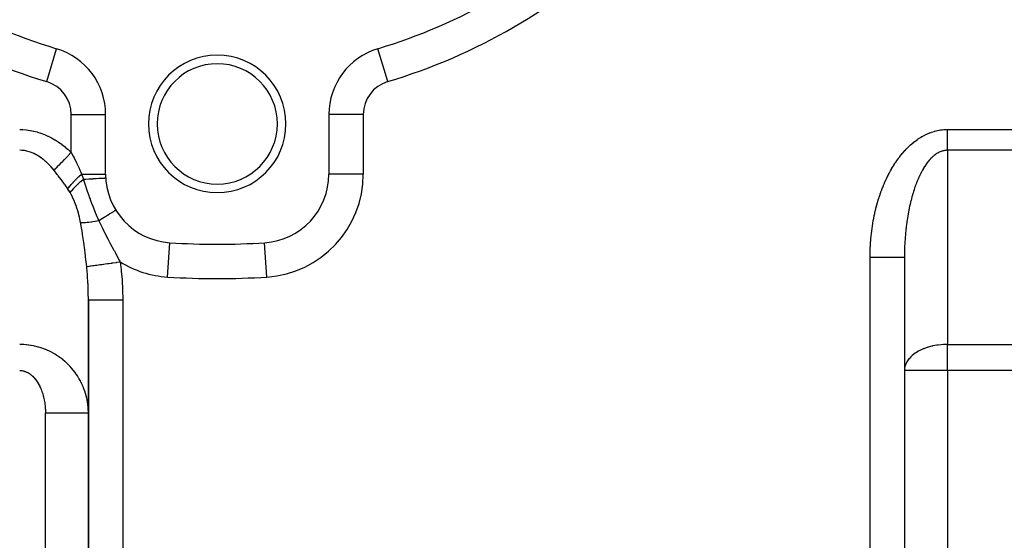
# Model space of a CAD drawing. Extents: x 24 to 1506, y -841 to 283.
# Drawn here: x 870 to 985, y -362 to -302 of the extents above; entities that cross this region are included whole.
import ezdxf

# ---------------------------------------------------------------- set-up
doc = ezdxf.new("R2010")
doc.units = 0
doc.linetypes.add('DASHED', pattern=[11.05, 8.7, -2.35])
doc.layers.get('0').update_dxf_attribs({"linetype": 'CONTINUOUS'})
doc.layers.add('NEVIDI', color=4, linetype='DASHED')

msp = doc.modelspace()

# ---------------------------------------------------------------- linework, layer by layer
at = {"color": 2}
for p, q in [((874.300099, -305.256631), (874.30137, -305.252399)), ((911.6999, -305.256627), (911.69863, -305.252399)), ((879.995581, -312.914233), (880, -312.914233)), ((880, -319.837491), (880, -312.914233)), ((906, -312.914233), (906, -319.837491)), ((906.002433, -319.837491), (906, -319.837491)), ((881.177739, -324.031229), (881.184694, -324.026954)), ((887.47999, -327.82875), (887.480233, -327.825016)), ((898.519639, -327.823035), (898.519481, -327.820607)), ((898.519767, -327.825015), (898.519639, -327.823035)), ((893, -328.004415), (893, -328)), ((973, -329.526483), (973, -391)), ((973, -329.526483), (973, -391)), ((878, -391), (878, -334.484479)), ((878, -334.484482), (878, -391))]:
    msp.add_line(p, q, dxfattribs=at)
for centre, radius, start, end in [((893, -243), 65, 226.718587, 253.281413), ((893, -243), 65, 286.718587, 313.281413), ((872, -312.914233), 8, 0, 73.281413), ((893, -314), 8, 0, 180), ((914, -312.914233), 8, 106.718587, 180), ((893, -314), 7, 0, 180), ((893, -314), 8, 180, 360), ((893, -314), 7, 180, 360), ((888, -319.837491), 8, 180, 266.276875), ((898, -319.837491), 8, 273.723125, 360), ((893, -243), 85, 266.276875, 273.723125), ((893, -243), 85, 270, 270.340926), ((893, -243), 85, 272.67839, 272.861609)]:
    msp.add_arc(centre, radius, start, end, dxfattribs=at)
at = {"layer": 'NEVIDI', "color": 7, "linetype": 'CONTINUOUS'}
for p, q in [((873.150685, -309.083316), (874.300099, -305.256631)), ((912.849315, -309.083316), (911.6999, -305.256627)), ((876, -312.914233), (879.995581, -312.914233)), ((876, -317.309479), (876, -312.914233)), ((910, -312.914233), (906, -312.914233)), ((910, -312.914233), (910, -319.837491)), ((870, -314.652497), (870.331013, -314.659882)), ((870.331013, -314.659882), (870.35852, -314.661188)), ((870.35852, -314.661188), (870.75825, -314.692061)), ((870.75825, -314.692061), (870.785674, -314.694992)), ((870.785674, -314.694992), (871.184468, -314.749397)), ((871.184468, -314.749397), (871.211832, -314.753939)), ((871.211832, -314.753939), (871.608989, -314.831627)), ((871.608989, -314.831627), (871.636469, -314.837821)), ((871.636469, -314.837821), (872.031914, -314.938861)), ((872.031914, -314.938861), (872.059027, -314.946611)), ((872.059027, -314.946611), (872.45187, -315.070877)), ((872.45187, -315.070877), (872.478966, -315.080279)), ((872.478966, -315.080279), (872.869002, -315.227644)), ((872.869002, -315.227644), (872.895748, -315.238582)), ((975.414371, -315.280702), (975.569266, -315.206462)), ((975.569266, -315.206462), (975.592361, -315.195809)), ((975.592361, -315.195809), (975.748111, -315.126754)), ((975.748111, -315.126754), (975.771322, -315.116876)), ((975.771322, -315.116876), (975.927883, -315.053025)), ((975.927883, -315.053025), (975.951168, -315.043939)), ((975.951168, -315.043939), (976.108415, -314.985349)), ((976.108415, -314.985349), (976.131829, -314.977035)), ((976.131829, -314.977035), (976.289753, -314.923725)), ((976.289753, -314.923725), (976.313258, -314.916201)), ((976.313258, -314.916201), (976.471786, -314.868221)), ((976.471786, -314.868221), (976.495372, -314.861493)), ((976.495372, -314.861493), (976.654447, -314.818893)), ((976.654447, -314.818893), (976.678106, -314.81297)), ((976.678106, -314.81297), (976.837687, -314.775801)), ((976.837687, -314.775801), (976.861413, -314.770689)), ((976.861413, -314.770689), (977.02145, -314.739011)), ((977.02145, -314.739011), (977.045236, -314.73472)), ((977.045236, -314.73472), (977.205677, -314.708599)), ((977.205677, -314.708599), (977.229515, -314.705138)), ((977.229515, -314.705138), (977.39031, -314.684644)), ((977.39031, -314.684644), (977.414195, -314.682024)), ((977.414195, -314.682024), (977.575313, -314.66723)), ((977.575313, -314.66723), (977.599236, -314.665462)), ((977.599236, -314.665462), (977.760627, -314.656449)), ((977.760627, -314.656449), (977.784584, -314.655545)), ((977.784584, -314.655545), (977.94624, -314.652399)), ((977.94624, -314.652399), (977.970229, -314.652372)), ((977.970229, -314.652372), (978, -314.652497)), ((978, -314.652497), (1028, -314.652497)), ((978, -314.809445), (978, -314.652497)), ((978, -314.845001), (978, -314.809445)), ((978, -315.030097), (978, -314.845001)), ((978, -315.065527), (978, -315.030097)), ((978, -315.087756), (978, -315.065527)), ((978, -315.249616), (978, -315.087756)), ((872.895748, -315.238582), (873.282286, -315.408798)), ((873.282286, -315.408798), (873.308872, -315.421348)), ((873.308872, -315.421348), (873.691436, -315.614173)), ((873.691436, -315.614173), (873.717766, -315.628295)), ((873.717766, -315.628295), (874.096022, -315.843567)), ((874.096022, -315.843567), (874.121972, -315.859196)), ((874.121972, -315.859196), (874.495285, -316.096585)), ((874.495285, -316.096585), (874.520882, -316.113734)), ((874.520882, -316.113734), (874.888936, -316.373026)), ((874.888936, -316.373026), (874.914136, -316.391663)), ((973.706787, -316.453415), (973.849165, -316.328312)), ((973.849165, -316.328312), (973.87048, -316.31005)), ((973.87048, -316.31005), (974.01438, -316.189875)), ((974.01438, -316.189875), (974.035918, -316.172352)), ((974.035918, -316.172352), (974.181318, -316.05714)), ((974.181318, -316.05714), (974.20301, -316.040409)), ((974.20301, -316.040409), (974.349792, -315.93026)), ((974.349792, -315.93026), (974.371749, -315.914237)), ((974.371749, -315.914237), (974.519901, -315.809165)), ((974.519901, -315.809165), (974.542058, -315.793901)), ((974.542058, -315.793901), (974.691585, -315.693904)), ((974.691585, -315.693904), (974.713853, -315.679456)), ((974.713853, -315.679456), (974.864554, -315.584646)), ((974.864554, -315.584646), (974.887074, -315.570916)), ((974.887074, -315.570916), (975.038968, -315.481226)), ((975.038968, -315.481226), (975.061653, -315.468262)), ((975.061653, -315.468262), (975.214622, -315.383713)), ((975.214622, -315.383713), (975.237454, -315.371518)), ((975.237454, -315.371518), (975.391427, -315.292114)), ((975.391427, -315.292114), (975.414371, -315.280702)), ((978, -315.284781), (978, -315.249616)), ((978, -315.467279), (978, -315.284781)), ((978, -315.502103), (978, -315.467279)), ((978, -315.653527), (978, -315.502103)), ((978, -315.68251), (978, -315.653527)), ((978, -315.716744), (978, -315.68251)), ((978, -315.89466), (978, -315.716744)), ((978, -315.928223), (978, -315.89466)), ((978, -316.102715), (978, -315.928223)), ((978, -316.135803), (978, -316.102715)), ((978, -316.198832), (978, -316.135803)), ((978, -316.306515), (978, -316.198832)), ((978, -316.338856), (978, -316.306515)), ((978, -316.50526), (978, -316.338856)), ((870.23903, -317.080602), (870.000002, -317.072831)), ((870.257377, -317.081841), (870.23903, -317.080602)), ((870.523814, -317.110195), (870.257377, -317.081841)), ((870.542122, -317.112855), (870.523814, -317.110195)), ((870.729272, -317.145325), (870.542122, -317.112855)), ((870.8079, -317.16184), (870.729272, -317.145325)), ((870.826152, -317.165918), (870.8079, -317.16184)), ((871.091001, -317.235497), (870.826152, -317.165918)), ((871.109175, -317.240989), (871.091001, -317.235497)), ((871.372701, -317.331071), (871.109175, -317.240989)), ((871.390776, -317.33797), (871.372701, -317.331071)), ((871.652634, -317.44841), (871.390776, -317.33797)), ((871.670627, -317.456725), (871.652634, -317.44841)), ((871.726345, -317.483071), (871.670627, -317.456725)), ((871.930563, -317.587419), (871.726345, -317.483071)), ((874.914136, -316.391663), (875.27624, -316.672353)), ((875.27624, -316.672353), (875.30113, -316.692549)), ((875.30113, -316.692549), (875.657109, -316.99452)), ((875.657109, -316.99452), (875.681423, -317.016059)), ((875.660982, -317.664783), (875.968736, -317.342251)), ((875.681423, -317.016059), (876, -317.309479)), ((875.968736, -317.342251), (876.000001, -317.309484)), ((876, -317.309479), (876.225465, -317.74536)), ((972.615702, -317.6079), (972.745728, -317.450471)), ((972.745728, -317.450471), (972.765234, -317.42736)), ((972.765234, -317.42736), (972.897217, -317.274352)), ((972.897217, -317.274352), (972.917009, -317.251904)), ((972.917009, -317.251904), (973.050861, -317.1034)), ((973.050861, -317.1034), (973.070928, -317.081625)), ((973.070928, -317.081625), (973.20658, -316.937672)), ((973.20658, -316.937672), (973.226911, -316.916577)), ((973.226911, -316.916577), (973.36436, -316.77717)), ((973.36436, -316.77717), (973.384954, -316.756758)), ((973.384954, -316.756758), (973.524101, -316.622036)), ((973.524101, -316.622036), (973.544944, -316.602329)), ((973.544944, -316.602329), (973.685718, -316.472392)), ((973.685718, -316.472392), (973.706787, -316.453415)), ((976.673865, -317.518859), (976.662161, -317.526917)), ((976.76157, -317.460883), (976.673865, -317.518859)), ((976.773339, -317.453425), (976.76157, -317.460883)), ((976.861594, -317.399902), (976.773339, -317.453425)), ((976.873384, -317.393071), (976.861594, -317.399902)), ((976.921159, -317.366157), (976.873384, -317.393071)), ((976.962002, -317.344119), (976.921159, -317.366157)), ((976.973875, -317.337879), (976.962002, -317.344119)), ((977.062858, -317.293501), (976.973875, -317.337879)), ((977.074787, -317.28787), (977.062858, -317.293501)), ((977.164136, -317.248065), (977.074787, -317.28787)), ((977.176104, -317.243049), (977.164136, -317.248065)), ((977.265764, -317.207836), (977.176104, -317.243049)), ((977.277759, -317.20344), (977.265764, -317.207836)), ((977.367707, -317.172823), (977.277759, -317.20344)), ((977.379748, -317.169038), (977.367707, -317.172823)), ((977.46992, -317.143036), (977.379748, -317.169038)), ((977.481991, -317.139868), (977.46992, -317.143036)), ((977.544203, -317.124708), (977.481991, -317.139868)), ((977.572351, -317.11849), (977.544203, -317.124708)), ((977.584443, -317.115941), (977.572351, -317.11849)), ((977.674998, -317.099186), (977.584443, -317.115941)), ((977.687088, -317.09726), (977.674998, -317.099186)), ((977.777767, -317.085147), (977.687088, -317.09726)), ((977.789783, -317.083851), (977.777767, -317.085147)), ((977.880604, -317.076382), (977.789783, -317.083851)), ((977.892734, -317.075697), (977.880604, -317.076382)), ((977.983446, -317.072898), (977.892734, -317.075697)), ((977.995583, -317.072835), (977.983446, -317.072898)), ((978.000007, -317.072831), (977.995583, -317.072835)), ((978, -316.53674), (978, -316.50526)), ((978, -316.698506), (978, -316.53674)), ((978, -316.711922), (978, -316.698506)), ((978, -316.728863), (978, -316.711922)), ((978, -316.885194), (978, -316.728863)), ((978, -316.914647), (978, -316.885194)), ((978, -317.06525), (978, -316.914647)), ((978, -317.072831), (978, -317.06525)), ((1028, -317.072831), (978, -317.072831)), ((978, -317.072831), (978, -339.658962)), ((871.948364, -317.5971), (871.930563, -317.587419)), ((872.205981, -317.747872), (871.948364, -317.5971)), ((872.223611, -317.758927), (872.205981, -317.747872)), ((872.47852, -317.929539), (872.223611, -317.758927)), ((872.495964, -317.941958), (872.47852, -317.929539)), ((872.695789, -318.091167), (872.495964, -317.941958)), ((872.747967, -318.132256), (872.695789, -318.091167)), ((872.765193, -318.146016), (872.747967, -318.132256)), ((873.013931, -318.35574), (872.765193, -318.146016)), ((873.030927, -318.370834), (873.013931, -318.35574)), ((873.276056, -318.599715), (873.030927, -318.370834)), ((873.292798, -318.616122), (873.276056, -318.599715)), ((873.534112, -318.86396), (873.292798, -318.616122)), ((874.587393, -318.789939), (874.860706, -318.5035)), ((874.860706, -318.5035), (874.911983, -318.44976)), ((874.911983, -318.44976), (874.926994, -318.434028)), ((874.926994, -318.434028), (875.217617, -318.129444)), ((875.217617, -318.129444), (875.271443, -318.073032)), ((875.271443, -318.073032), (875.287188, -318.05653)), ((875.287188, -318.05653), (875.589133, -317.740083)), ((875.589133, -317.740083), (875.644587, -317.681965)), ((875.644587, -317.681965), (875.660982, -317.664783)), ((876.225465, -317.74536), (876.289052, -317.870543)), ((876.289052, -317.870543), (876.309794, -317.911619)), ((876.309794, -317.911619), (876.60333, -318.507395)), ((876.60333, -318.507395), (876.62338, -318.549203)), ((876.62338, -318.549203), (876.726314, -318.766431)), ((971.768337, -318.794748), (971.885679, -318.611996)), ((971.885679, -318.611996), (971.903298, -318.585114)), ((971.903298, -318.585114), (972.022895, -318.406347)), ((972.022895, -318.406347), (972.040862, -318.380041)), ((972.040862, -318.380041), (972.162655, -318.205373)), ((972.162655, -318.205373), (972.180946, -318.179682)), ((972.180946, -318.179682), (972.30486, -318.009236)), ((972.30486, -318.009236), (972.323471, -317.984167)), ((972.323471, -317.984167), (972.449506, -317.817954)), ((972.449506, -317.817954), (972.468422, -317.793532)), ((972.468422, -317.793532), (972.596487, -317.631671)), ((972.596487, -317.631671), (972.615702, -317.6079)), ((975.614915, -318.581076), (975.535518, -318.690738)), ((975.625578, -318.566703), (975.614915, -318.581076)), ((975.705882, -318.461104), (975.625578, -318.566703)), ((975.716576, -318.447388), (975.705882, -318.461104)), ((975.735959, -318.422736), (975.716576, -318.447388)), ((975.797773, -318.34587), (975.735959, -318.422736)), ((975.808664, -318.332601), (975.797773, -318.34587)), ((975.890587, -318.235376), (975.808664, -318.332601)), ((975.90159, -318.222662), (975.890587, -318.235376)), ((975.984322, -318.129631), (975.90159, -318.222662)), ((975.995429, -318.117482), (975.984322, -318.129631)), ((976.078953, -318.028675), (975.995429, -318.117482)), ((976.090156, -318.017103), (976.078953, -318.028675)), ((976.174321, -317.932684), (976.090156, -318.017103)), ((976.185635, -317.921672), (976.174321, -317.932684)), ((976.270493, -317.841579), (976.185635, -317.921672)), ((976.281881, -317.831163), (976.270493, -317.841579)), ((976.315173, -317.80116), (976.281881, -317.831163)), ((976.367425, -317.7554), (976.315173, -317.80116)), ((976.378902, -317.745565), (976.367425, -317.7554)), ((976.465061, -317.674194), (976.378902, -317.745565)), ((976.4766, -317.664963), (976.465061, -317.674194)), ((976.563322, -317.598023), (976.4766, -317.664963)), ((976.574955, -317.589369), (976.563322, -317.598023)), ((976.662161, -317.526917), (976.574955, -317.589369)), ((873.550565, -318.881645), (873.534112, -318.86396)), ((873.622334, -318.959984), (873.550565, -318.881645)), ((873.78754, -319.147876), (873.622334, -318.959984)), ((873.803701, -319.166833), (873.78754, -319.147876)), ((874.000003, -319.405547), (873.803701, -319.166833)), ((873.999999, -319.405547), (874.218519, -319.176524)), ((874.00949, -319.417475), (873.999999, -319.405547)), ((874.413275, -319.930029), (874.00949, -319.417475)), ((874.218519, -319.176524), (874.261694, -319.131276)), ((874.261694, -319.131276), (874.274451, -319.117906)), ((874.274451, -319.117906), (874.525724, -318.854569)), ((874.525724, -318.854569), (874.573213, -318.8048)), ((874.573213, -318.8048), (874.587393, -318.789939)), ((876.726314, -318.766431), (876.905696, -319.156621)), ((876.905696, -319.156621), (876.924906, -319.199385)), ((876.924906, -319.199385), (877.194222, -319.822836)), ((971.13423, -319.909331), (971.239574, -319.70757)), ((971.239574, -319.70757), (971.255433, -319.677825)), ((971.255433, -319.677825), (971.363274, -319.479717)), ((971.363274, -319.479717), (971.379503, -319.450519)), ((971.379503, -319.450519), (971.489808, -319.256125)), ((971.489808, -319.256125), (971.50637, -319.227535)), ((971.50637, -319.227535), (971.619058, -319.036985)), ((971.619058, -319.036985), (971.636003, -319.008917)), ((971.636003, -319.008917), (971.751044, -318.822239)), ((971.751044, -318.822239), (971.768337, -318.794748)), ((974.926884, -319.702818), (974.855759, -319.843462)), ((974.936457, -319.684284), (974.926884, -319.702818)), ((975.008717, -319.547332), (974.936457, -319.684284)), ((975.018445, -319.529285), (975.008717, -319.547332)), ((975.0918, -319.396104), (975.018445, -319.529285)), ((975.101615, -319.378666), (975.0918, -319.396104)), ((975.176064, -319.249257), (975.101615, -319.378666)), ((975.186086, -319.232216), (975.176064, -319.249257)), ((975.192925, -319.220639), (975.186086, -319.232216)), ((975.261615, -319.106621), (975.192925, -319.220639)), ((975.271765, -319.090117), (975.261615, -319.106621)), ((975.348273, -318.968501), (975.271765, -319.090117)), ((975.358567, -318.952507), (975.348273, -318.968501)), ((975.436081, -318.834814), (975.358567, -318.952507)), ((975.446503, -318.819355), (975.436081, -318.834814)), ((975.524968, -318.705665), (975.446503, -318.819355)), ((975.535518, -318.690738), (975.524968, -318.705665)), ((874.440963, -319.965651), (874.413275, -319.930029)), ((874.49133, -320.030646), (874.440963, -319.965651)), ((874.831594, -320.477731), (874.49133, -320.030646)), ((874.858408, -320.513656), (874.831594, -320.477731)), ((875.23348, -321.029783), (874.858408, -320.513656)), ((876.007156, -321.047793), (876.251814, -320.773568)), ((876.251814, -320.773568), (876.263712, -320.760695)), ((876.263712, -320.760695), (876.269623, -320.754315)), ((876.269623, -320.754315), (876.544299, -320.467093)), ((876.544299, -320.467093), (876.557478, -320.453723)), ((876.557478, -320.453723), (876.564022, -320.447099)), ((876.564022, -320.447099), (876.864507, -320.151264)), ((876.809976, -320.973998), (877.094855, -320.711982)), ((876.864507, -320.151264), (876.878938, -320.137438)), ((876.878938, -320.137438), (876.886008, -320.130677)), ((876.886008, -320.130677), (877.200307, -319.837484)), ((877.094855, -320.711982), (877.101706, -320.705849)), ((877.101706, -320.705849), (877.122672, -320.687124)), ((877.122672, -320.687124), (877.41419, -320.433375)), ((877.194222, -319.822836), (877.200303, -319.837491)), ((877.200303, -319.837491), (877.29934, -320.109773)), ((877.200303, -319.837491), (880, -319.837491)), ((877.29934, -320.109773), (877.30634, -320.129268)), ((877.30634, -320.129268), (877.30952, -320.138134)), ((877.30952, -320.138134), (877.409391, -320.419721)), ((877.409391, -320.419721), (877.414183, -320.433373)), ((877.414183, -320.433366), (877.564207, -320.424919)), ((877.414183, -320.433366), (877.471784, -320.641219)), ((877.471784, -320.641219), (877.569261, -320.959523)), ((877.564207, -320.424919), (877.601761, -320.422805)), ((877.569261, -320.959523), (877.646707, -321.19688)), ((877.601761, -320.422805), (877.690952, -320.417784)), ((877.690952, -320.417784), (878.031398, -320.39862)), ((878.031398, -320.39862), (878.066576, -320.39664)), ((878.066576, -320.39664), (878.150371, -320.391923)), ((878.150371, -320.391923), (878.464065, -320.374268)), ((878.464065, -320.374268), (878.496394, -320.372448)), ((878.496394, -320.372448), (878.573131, -320.36813)), ((878.573131, -320.36813), (878.855056, -320.352263)), ((878.855056, -320.352263), (878.88382, -320.350644)), ((878.88382, -320.350644), (878.952165, -320.346797)), ((878.952165, -320.346797), (879.197672, -320.332979)), ((879.197672, -320.332979), (879.222228, -320.331597)), ((879.222228, -320.331597), (879.280993, -320.328289)), ((879.280993, -320.328289), (879.485937, -320.316752)), ((879.485937, -320.316752), (879.506003, -320.315622)), ((879.506003, -320.315622), (879.553925, -320.312925)), ((879.553925, -320.312925), (879.714892, -320.303864)), ((879.714892, -320.303864), (879.730175, -320.303003)), ((879.730175, -320.303003), (879.766319, -320.300969)), ((879.766319, -320.300969), (879.880642, -320.294533)), ((879.880642, -320.294533), (879.890915, -320.293955)), ((879.890915, -320.293955), (879.914555, -320.292624)), ((879.914555, -320.292624), (879.980495, -320.288913)), ((879.980495, -320.288913), (879.985474, -320.288633)), ((879.985474, -320.288633), (879.996063, -320.288037)), ((879.996063, -320.288037), (880.012645, -320.287104)), ((910, -319.837491), (906.002433, -319.837491)), ((970.572798, -321.125965), (970.665069, -320.907416)), ((970.665069, -320.907416), (970.678989, -320.875156)), ((970.678989, -320.875156), (970.773973, -320.659734)), ((970.773973, -320.659734), (970.788294, -320.627941)), ((970.788294, -320.627941), (970.885899, -320.415825)), ((970.885899, -320.415825), (970.900602, -320.384542)), ((970.900602, -320.384542), (971.000839, -320.175738)), ((971.000839, -320.175738), (971.01594, -320.144937)), ((971.01594, -320.144937), (971.11877, -319.939567)), ((971.11877, -319.939567), (971.13423, -319.909331)), ((974.392417, -320.903605), (974.330179, -321.068125)), ((974.400828, -320.881828), (974.392417, -320.903605)), ((974.464435, -320.720486), (974.400828, -320.881828)), ((974.473029, -320.699131), (974.464435, -320.720486)), ((974.53796, -320.541091), (974.473029, -320.699131)), ((974.546722, -320.520199), (974.53796, -320.541091)), ((974.612947, -320.365527), (974.546722, -320.520199)), ((974.621875, -320.345101), (974.612947, -320.365527)), ((974.689356, -320.19387), (974.621875, -320.345101)), ((974.694474, -320.182625), (974.689356, -320.19387)), ((974.698458, -320.17389), (974.694474, -320.182625)), ((974.767183, -320.026129), (974.698458, -320.17389)), ((974.776448, -320.006619), (974.767183, -320.026129)), ((974.84634, -319.862483), (974.776448, -320.006619)), ((974.855759, -319.843462), (974.84634, -319.862483)), ((875.258991, -321.065938), (875.23348, -321.029783)), ((875.288787, -321.10836), (875.258991, -321.065938)), ((875.600401, -321.565832), (875.288787, -321.10836)), ((875.6004, -321.56583), (875.767285, -321.340121)), ((875.606606, -321.575227), (875.6004, -321.56583)), ((875.73881, -321.780015), (875.606606, -321.575227)), ((875.747778, -321.794253), (875.73881, -321.780015)), ((875.872933, -321.998305), (875.747778, -321.794253)), ((875.767285, -321.340121), (875.7761, -321.328817)), ((875.7761, -321.328817), (875.780492, -321.323204)), ((875.780492, -321.323204), (875.991399, -321.066168)), ((875.872934, -321.998298), (876.036022, -321.788763)), ((876.002358, -322.226282), (875.872934, -321.998298)), ((875.991399, -321.066168), (876.001967, -321.053833)), ((876.001967, -321.053833), (876.007156, -321.047793)), ((876.036022, -321.788763), (876.040368, -321.783484)), ((876.040368, -321.783484), (876.053185, -321.76799)), ((876.053185, -321.76799), (876.251165, -321.54052)), ((876.251165, -321.54052), (876.25633, -321.534837)), ((876.25633, -321.534837), (876.271532, -321.518173)), ((876.271532, -321.518173), (876.501911, -321.275652)), ((876.501911, -321.275652), (876.507581, -321.269891)), ((876.507581, -321.269891), (876.524955, -321.252291)), ((876.524955, -321.252291), (876.784368, -320.998277)), ((876.784368, -320.998277), (876.790672, -320.992288)), ((876.790672, -320.992288), (876.809976, -320.973998)), ((877.646707, -321.19688), (877.66402, -321.24874)), ((877.66402, -321.24874), (877.683718, -321.307312)), ((877.683718, -321.307312), (877.777188, -321.580135)), ((877.777188, -321.580135), (877.910813, -321.960106)), ((877.910813, -321.960106), (877.915259, -321.972597)), ((877.915259, -321.972597), (877.932779, -322.021732)), ((877.932779, -322.021732), (878.008455, -322.232563)), ((970.179957, -322.163748), (970.261019, -321.933379)), ((970.261019, -321.933379), (970.27325, -321.899431)), ((970.27325, -321.899431), (970.357214, -321.671762)), ((970.357214, -321.671762), (970.369904, -321.638139)), ((970.369904, -321.638139), (970.456655, -321.413485)), ((970.456655, -321.413485), (970.469758, -321.380313)), ((970.469758, -321.380313), (970.559294, -321.158661)), ((970.559294, -321.158661), (970.572798, -321.125965)), ((973.99347, -322.076064), (973.939845, -322.25837)), ((974.000739, -322.05188), (973.99347, -322.076064)), ((974.0559, -321.872224), (974.000739, -322.05188)), ((974.063366, -321.848419), (974.0559, -321.872224)), ((974.119965, -321.671728), (974.063366, -321.848419)), ((974.127626, -321.648308), (974.119965, -321.671728)), ((974.185685, -321.474507), (974.127626, -321.648308)), ((974.193541, -321.451474), (974.185685, -321.474507)), ((974.248563, -321.293271), (974.193541, -321.451474)), ((974.25303, -321.28066), (974.248563, -321.293271)), ((974.261067, -321.258056), (974.25303, -321.28066)), ((974.321954, -321.090322), (974.261067, -321.258056)), ((974.330179, -321.068125), (974.321954, -321.090322)), ((876.135747, -322.48669), (876.002358, -322.226282)), ((876.152966, -322.522189), (876.135747, -322.48669)), ((876.383755, -323.041903), (876.152966, -322.522189)), ((876.398782, -323.078764), (876.383755, -323.041903)), ((876.603884, -323.625134), (876.398782, -323.078764)), ((878.008455, -322.232563), (878.139978, -322.594132)), ((878.139978, -322.594132), (878.189358, -322.728504)), ((878.189358, -322.728504), (878.207433, -322.777508)), ((878.207433, -322.777508), (878.252162, -322.898351)), ((878.252162, -322.898351), (878.365815, -323.202614)), ((878.365815, -323.202614), (878.478628, -323.499967)), ((969.830009, -323.287518), (969.840077, -323.251636)), ((969.840077, -323.251636), (969.909454, -323.010907)), ((969.909454, -323.010907), (969.919981, -322.975327)), ((969.919981, -322.975327), (969.992307, -322.737091)), ((969.992307, -322.737091), (970.00327, -322.701884)), ((970.00327, -322.701884), (970.078547, -322.46612)), ((970.078547, -322.46612), (970.089937, -322.431319)), ((970.089937, -322.431319), (970.168124, -322.198189)), ((970.168124, -322.198189), (970.179957, -322.163748)), ((973.707397, -323.140551), (973.661564, -323.335707)), ((973.713628, -323.114635), (973.707397, -323.140551)), ((973.761075, -322.921822), (973.713628, -323.114635)), ((973.767521, -322.896225), (973.761075, -322.921822)), ((973.816529, -322.705977), (973.767521, -322.896225)), ((973.823186, -322.680713), (973.816529, -322.705977)), ((973.862361, -322.534682), (973.823186, -322.680713)), ((973.873775, -322.492964), (973.862361, -322.534682)), ((973.880624, -322.468105), (973.873775, -322.492964)), ((973.932779, -322.282917), (973.880624, -322.468105)), ((973.939845, -322.25837), (973.932779, -322.282917)), ((876.617224, -323.663774), (876.603884, -323.625134)), ((876.620344, -323.672874), (876.617224, -323.663774)), ((876.7985, -324.235258), (876.620344, -323.672874)), ((876.810204, -324.275535), (876.7985, -324.235258)), ((876.966747, -324.866235), (876.810204, -324.275535)), ((878.478628, -323.499967), (878.498226, -323.551079)), ((878.498226, -323.551079), (878.500445, -323.556854)), ((878.500445, -323.556854), (878.583846, -323.772293)), ((878.583846, -323.772293), (878.746971, -324.183137)), ((878.746971, -324.183137), (878.793356, -324.296965)), ((878.793356, -324.296965), (878.799621, -324.312229)), ((878.799621, -324.312229), (878.822294, -324.367236)), ((878.822294, -324.367236), (878.990767, -324.762886)), ((880.533033, -324.427538), (880.587698, -324.393935)), ((880.587698, -324.393935), (880.752417, -324.29268)), ((880.752417, -324.29268), (880.771004, -324.281255)), ((880.771004, -324.281255), (880.820302, -324.25095)), ((880.820302, -324.25095), (880.943707, -324.175092)), ((880.943707, -324.175092), (880.957664, -324.166512)), ((880.957664, -324.166512), (880.998164, -324.141616)), ((880.998164, -324.141616), (881.080812, -324.090811)), ((881.080812, -324.090811), (881.090041, -324.085138)), ((881.090041, -324.085138), (881.118004, -324.067949)), ((881.118004, -324.067949), (881.161513, -324.041203)), ((881.161513, -324.041203), (881.165758, -324.038594)), ((881.165758, -324.038594), (881.177739, -324.031229)), ((969.547269, -324.418862), (969.555522, -324.381704)), ((969.555522, -324.381704), (969.612659, -324.132428)), ((969.612659, -324.132428), (969.621372, -324.095568)), ((969.621372, -324.095568), (969.681609, -323.848274)), ((969.681609, -323.848274), (969.690772, -323.81175)), ((969.690772, -323.81175), (969.75407, -323.5666)), ((969.75407, -323.5666), (969.763696, -323.530359)), ((969.763696, -323.530359), (969.830009, -323.287518)), ((973.466737, -324.272601), (973.429188, -324.478429)), ((973.471865, -324.245242), (973.466737, -324.272601)), ((973.511113, -324.041349), (973.471865, -324.245242)), ((973.516472, -324.014227), (973.511113, -324.041349)), ((973.541949, -323.887506), (973.516472, -324.014227)), ((973.557385, -323.812435), (973.541949, -323.887506)), ((973.562963, -323.785609), (973.557385, -323.812435)), ((973.60555, -323.585873), (973.562963, -323.785609)), ((973.611349, -323.559334), (973.60555, -323.585873)), ((973.655557, -323.361897), (973.611349, -323.559334)), ((973.661564, -323.335707), (973.655557, -323.361897)), ((876.976797, -324.908155), (876.966747, -324.866235)), ((877.098023, -325.473924), (876.976797, -324.908155)), ((877.116287, -325.571434), (877.098022, -325.473928)), ((877.098022, -325.473928), (877.204557, -325.479478)), ((877.204557, -325.479478), (877.210133, -325.479633)), ((877.210133, -325.479633), (877.301203, -325.480642)), ((877.301203, -325.480642), (877.318089, -325.480546)), ((877.318089, -325.480546), (877.342248, -325.480272)), ((877.342248, -325.480272), (877.348583, -325.480174)), ((877.348583, -325.480174), (877.497195, -325.475215)), ((877.497195, -325.475215), (877.504253, -325.474865)), ((877.504253, -325.474865), (877.589131, -325.46997)), ((877.589131, -325.46997), (877.609635, -325.468607)), ((877.609635, -325.468607), (877.668548, -325.464334)), ((877.668548, -325.464334), (877.676295, -325.463735)), ((877.676295, -325.463735), (877.855387, -325.447692)), ((877.855387, -325.447692), (877.863778, -325.446846)), ((877.863778, -325.446846), (877.930555, -325.439841)), ((877.930555, -325.439841), (877.954323, -325.437236)), ((877.954323, -325.437236), (878.056768, -325.425372)), ((878.056768, -325.425372), (878.065768, -325.424282)), ((878.065768, -325.424282), (878.271641, -325.397484)), ((878.271641, -325.397484), (878.281206, -325.396157)), ((878.281206, -325.396157), (878.319441, -325.390782)), ((878.319441, -325.390782), (878.34612, -325.386968)), ((878.34612, -325.386968), (878.498929, -325.364168)), ((878.498929, -325.364168), (878.508996, -325.362611)), ((878.508996, -325.362611), (878.737431, -325.325602)), ((878.737431, -325.325602), (878.747925, -325.323828)), ((878.747925, -325.323828), (878.749161, -325.323618)), ((878.749161, -325.323618), (878.778168, -325.318681)), ((878.778168, -325.318681), (878.985828, -325.282006)), ((878.985828, -325.282006), (878.996745, -325.280016)), ((878.990767, -324.762886), (878.994786, -324.772006)), ((878.994786, -324.772006), (879.012464, -324.811929)), ((878.996745, -325.280016), (879.212041, -325.239577)), ((879.012464, -324.811929), (879.188978, -325.192412)), ((879.188978, -325.192412), (879.212044, -325.239572)), ((879.212036, -325.239574), (879.524243, -325.047655)), ((879.212036, -325.239574), (879.232807, -325.285713)), ((879.232807, -325.285713), (879.627517, -326.127624)), ((879.524243, -325.047655), (879.556996, -325.027522)), ((879.556996, -325.027522), (879.607568, -324.996434)), ((879.607568, -324.996434), (879.890866, -324.822288)), ((879.890866, -324.822288), (879.920974, -324.803779)), ((879.920974, -324.803779), (879.975788, -324.770085)), ((879.975788, -324.770085), (880.221513, -324.619034)), ((880.221513, -324.619034), (880.248099, -324.602691)), ((880.248099, -324.602691), (880.304554, -324.567988)), ((880.304554, -324.567988), (880.510267, -324.441533)), ((880.510267, -324.441533), (880.533033, -324.427538)), ((969.321719, -325.584864), (969.328094, -325.546747)), ((969.328094, -325.546747), (969.37266, -325.290588)), ((969.37266, -325.290588), (969.379513, -325.25267)), ((969.379513, -325.25267), (969.427256, -324.998052)), ((969.427256, -324.998052), (969.434574, -324.960389)), ((969.434574, -324.960389), (969.485441, -324.707544)), ((969.485441, -324.707544), (969.493223, -324.670148)), ((969.493223, -324.670148), (969.547269, -324.418862)), ((973.274033, -325.460324), (973.245162, -325.674826)), ((973.278013, -325.431738), (973.274033, -325.460324)), ((973.292396, -325.330236), (973.278013, -325.431738)), ((973.308619, -325.218976), (973.292396, -325.330236)), ((973.312827, -325.190643), (973.308619, -325.218976)), ((973.345202, -324.979384), (973.312827, -325.190643)), ((973.349643, -324.951277), (973.345202, -324.979384)), ((973.383772, -324.741646), (973.349643, -324.951277)), ((973.388408, -324.713999), (973.383772, -324.741646)), ((973.424273, -324.506124), (973.388408, -324.713999)), ((973.429188, -324.478429), (973.424273, -324.506124)), ((877.132934, -325.66226), (877.116287, -325.571434)), ((877.306292, -326.717806), (877.132934, -325.66226)), ((879.627517, -326.127624), (879.798239, -326.474372)), ((879.798239, -326.474372), (879.879485, -326.636339)), ((879.879485, -326.636339), (880.261831, -327.376752)), ((969.159399, -326.738838), (969.191052, -326.477296)), ((969.191052, -326.477296), (969.195986, -326.438619)), ((969.195986, -326.438619), (969.230874, -326.178445)), ((969.230874, -326.178445), (969.236289, -326.139947)), ((969.236289, -326.139947), (969.274449, -325.880839)), ((969.274449, -325.880839), (969.280349, -325.84251)), ((969.280349, -325.84251), (969.321719, -325.584864)), ((973.131321, -326.691097), (973.117793, -326.839236)), ((973.134105, -326.661604), (973.131321, -326.691097)), ((973.155794, -326.442054), (973.134105, -326.661604)), ((973.158815, -326.412776), (973.155794, -326.442054)), ((973.182318, -326.194325), (973.158815, -326.412776)), ((973.185553, -326.16545), (973.182318, -326.194325)), ((973.210873, -325.948082), (973.185553, -326.16545)), ((973.214344, -325.919389), (973.210873, -325.948082)), ((973.241444, -325.703418), (973.214344, -325.919389)), ((973.245162, -325.674826), (973.241444, -325.703418)), ((877.329418, -326.87281), (877.306292, -326.717806)), ((877.490032, -328.026657), (877.329418, -326.87281)), ((880.261831, -327.376752), (880.293777, -327.437252)), ((880.293777, -327.437252), (880.47374, -327.775042)), ((880.47374, -327.775042), (880.550904, -327.91852)), ((887.220779, -331.812165), (887.47999, -327.82875)), ((898.779221, -331.812165), (898.519767, -327.825015)), ((969.050836, -327.949802), (969.069323, -327.684912)), ((969.069323, -327.684912), (969.072307, -327.645699)), ((969.072307, -327.645699), (969.094092, -327.381477)), ((969.094092, -327.381477), (969.097563, -327.342395)), ((969.097563, -327.342395), (969.122639, -327.079008)), ((969.122639, -327.079008), (969.126601, -327.040025)), ((969.126601, -327.040025), (969.154952, -326.777666)), ((969.154952, -326.777666), (969.159399, -326.738838)), ((973.054209, -327.697804), (973.041691, -327.921925)), ((973.056003, -327.667942), (973.054209, -327.697804)), ((973.070355, -327.444752), (973.056003, -327.667942)), ((973.072397, -327.414963), (973.070355, -327.444752)), ((973.088593, -327.192526), (973.072397, -327.414963)), ((973.090881, -327.162851), (973.088593, -327.192526)), ((973.108928, -326.941159), (973.090881, -327.162851)), ((973.111461, -326.911609), (973.108928, -326.941159)), ((973.117793, -326.839236), (973.111461, -326.911609)), ((877.510463, -328.182049), (877.490032, -328.026657)), ((877.532128, -328.348766), (877.510463, -328.182049)), ((877.655261, -329.336936), (877.532128, -328.348766)), ((880.550904, -327.91852), (880.974681, -328.69841)), ((880.974681, -328.69841), (881.020328, -328.782154)), ((881.020328, -328.782154), (881.099942, -328.928369)), ((881.099942, -328.928369), (881.169758, -329.056861)), ((969.002722, -329.171495), (969.008071, -328.904964)), ((969.008071, -328.904964), (969.009105, -328.865494)), ((969.009105, -328.865494), (969.017723, -328.599271)), ((969.017723, -328.599271), (969.019243, -328.559845)), ((969.019243, -328.559845), (969.031136, -328.294064)), ((969.031136, -328.294064), (969.033142, -328.254712)), ((969.033142, -328.254712), (969.048341, -327.989092)), ((969.048341, -327.989092), (969.050836, -327.949802)), ((973.004951, -328.972965), (973.001734, -329.19894)), ((973.005506, -328.942743), (973.004951, -328.972965)), ((973.010587, -328.717068), (973.005506, -328.942743)), ((973.011391, -328.686903), (973.010587, -328.717068)), ((973.018337, -328.461452), (973.011391, -328.686903)), ((973.01939, -328.431338), (973.018337, -328.461452)), ((973.020844, -328.391065), (973.01939, -328.431338)), ((973.028196, -328.206231), (973.020844, -328.391065)), ((973.029485, -328.176453), (973.028196, -328.206231)), ((973.040155, -327.951653), (973.029485, -328.176453)), ((973.041691, -327.921925), (973.040155, -327.951653)), ((877.673761, -329.491851), (877.655261, -329.336936)), ((877.797277, -330.589606), (877.673761, -329.491851)), ((880.844337, -330.166458), (881.2233, -330.113831)), ((881.169758, -329.056861), (881.586727, -329.837278)), ((881.2233, -330.113831), (881.245177, -330.110792)), ((881.245177, -330.110792), (881.287664, -330.104892)), ((881.287664, -330.104892), (881.3079, -330.102082)), ((881.3079, -330.102082), (881.695911, -330.048194)), ((881.586727, -329.837278), (881.657075, -329.972728)), ((881.657075, -329.972728), (881.695915, -330.048197)), ((881.695915, -330.048197), (881.810642, -330.975243)), ((969, -329.526483), (969.000008, -329.517029)), ((969, -391), (969, -329.526483)), ((969.016532, -329.526483), (969, -329.526483)), ((969.000008, -329.517029), (969.000078, -329.477521)), ((969.000078, -329.477521), (969.002171, -329.210971)), ((969.002171, -329.210971), (969.002722, -329.171495)), ((969.225423, -329.526483), (969.016532, -329.526483)), ((969.464326, -329.526483), (969.225423, -329.526483)), ((969.549545, -329.526483), (969.464326, -329.526483)), ((969.726336, -329.526483), (969.549545, -329.526483)), ((969.98971, -329.526483), (969.726336, -329.526483)), ((970.072805, -329.526483), (969.98971, -329.526483)), ((970.215694, -329.526483), (970.072805, -329.526483)), ((970.497243, -329.526483), (970.215694, -329.526483)), ((970.576368, -329.526483), (970.497243, -329.526483)), ((970.685639, -329.526483), (970.576368, -329.526483)), ((970.978284, -329.526483), (970.685639, -329.526483)), ((971.052336, -329.526483), (970.978284, -329.526483)), ((971.128703, -329.526483), (971.052336, -329.526483)), ((971.42382, -329.526483), (971.128703, -329.526483)), ((971.491483, -329.526483), (971.42382, -329.526483)), ((971.538056, -329.526483), (971.491483, -329.526483)), ((971.826147, -329.526483), (971.538056, -329.526483)), ((971.886267, -329.526483), (971.826147, -329.526483)), ((971.907033, -329.526483), (971.886267, -329.526483)), ((972.178226, -329.526483), (971.907033, -329.526483)), ((972.229417, -329.526483), (972.178226, -329.526483)), ((972.473471, -329.526483), (972.229765, -329.526483)), ((972.501118, -329.526483), (972.473471, -329.526483)), ((972.515269, -329.526483), (972.501118, -329.526483)), ((972.706842, -329.526483), (972.515269, -329.526483)), ((972.716765, -329.526483), (972.706842, -329.526483)), ((972.738158, -329.526483), (972.716765, -329.526483)), ((972.873241, -329.526483), (972.738158, -329.526483)), ((972.894553, -329.526483), (972.874045, -329.526483)), ((972.968184, -329.526483), (972.894553, -329.526483)), ((972.9722, -329.526483), (972.968184, -329.526483)), ((972.981404, -329.526483), (972.9722, -329.526483)), ((973, -329.526483), (972.981404, -329.526483)), ((973.000027, -329.48545), (973, -329.526474)), ((973.000082, -329.455203), (973.000027, -329.48545)), ((973.00143, -329.229069), (973.000082, -329.455203)), ((973.001734, -329.19894), (973.00143, -329.229069)), ((877.806062, -330.673886), (877.797276, -330.589605)), ((877.797277, -330.589606), (877.890756, -330.576626)), ((877.811547, -330.727509), (877.806062, -330.673886)), ((877.884051, -331.53117), (877.811547, -330.727509)), ((877.890756, -330.576626), (877.896409, -330.575841)), ((877.896546, -330.575822), (877.902871, -330.574944)), ((877.902871, -330.574944), (878.047907, -330.554804)), ((878.047907, -330.554804), (878.055871, -330.553698)), ((878.055871, -330.553698), (878.073161, -330.551297)), ((878.073161, -330.551297), (878.082058, -330.550062)), ((878.082058, -330.550062), (878.256348, -330.525859)), ((878.256348, -330.525859), (878.266372, -330.524467)), ((878.266372, -330.524467), (878.310118, -330.518392)), ((878.310118, -330.518392), (878.32165, -330.51679)), ((878.32165, -330.51679), (878.513042, -330.490211)), ((878.513042, -330.490211), (878.525063, -330.488541)), ((878.525063, -330.488541), (878.603741, -330.477615)), ((878.603741, -330.477615), (878.617609, -330.475689)), ((878.617609, -330.475689), (878.81426, -330.448378)), ((878.81426, -330.448378), (878.828256, -330.446434)), ((878.828256, -330.446434), (878.94901, -330.429664)), ((878.94901, -330.429664), (878.964984, -330.427446)), ((878.964984, -330.427446), (879.156095, -330.400904)), ((879.156095, -330.400904), (879.17156, -330.398756)), ((879.17156, -330.398756), (879.340037, -330.375358)), ((879.340037, -330.375358), (879.357764, -330.372897)), ((879.357764, -330.372897), (879.533424, -330.348502)), ((879.533424, -330.348502), (879.5505, -330.34613)), ((879.5505, -330.34613), (879.770474, -330.315582)), ((879.770474, -330.315582), (879.78977, -330.312903)), ((879.78977, -330.312903), (879.941157, -330.29188)), ((879.941157, -330.29188), (879.959416, -330.289344)), ((879.959416, -330.289344), (880.233063, -330.251344)), ((880.233063, -330.251344), (880.253617, -330.24849)), ((880.253617, -330.24849), (880.37357, -330.231832)), ((880.37357, -330.231832), (880.392755, -330.229168)), ((880.392755, -330.229168), (880.72009, -330.183712)), ((880.72009, -330.183712), (880.741534, -330.180734)), ((880.741534, -330.180734), (880.82448, -330.169216)), ((880.82448, -330.169216), (880.844337, -330.166458)), ((881.810642, -330.975243), (881.82612, -331.120624)), ((881.82612, -331.120624), (881.913353, -332.105542)), ((877.893917, -331.658833), (877.884051, -331.53117)), ((877.9491, -332.524507), (877.893917, -331.658833)), ((881.913353, -332.105542), (881.923741, -332.252224)), ((881.923741, -332.252224), (881.976507, -333.244116)), ((877.955586, -332.653403), (877.9491, -332.524507)), ((877.966635, -332.897117), (877.955586, -332.653403)), ((877.987802, -333.5245), (877.966635, -332.897117)), ((877.990876, -333.654219), (877.987802, -333.5245)), ((881.976507, -333.244116), (881.98175, -333.391114)), ((881.98175, -333.391114), (881.999852, -334.38608)), ((878, -334.484482), (877.990876, -333.654219)), ((878, -334.484482), (878.024522, -334.484482)), ((878.024522, -334.484482), (878.027119, -334.484482)), ((878.027119, -334.484482), (878.031833, -334.484482)), ((878.031833, -334.484482), (878.118999, -334.484481)), ((878.118999, -334.484481), (878.124609, -334.484481)), ((878.124609, -334.484481), (878.126732, -334.484481)), ((878.126732, -334.484481), (878.282807, -334.484481)), ((878.283267, -334.484481), (878.291427, -334.484481)), ((878.291427, -334.484481), (878.498943, -334.48448)), ((878.498943, -334.48448), (878.513065, -334.48448)), ((878.513065, -334.48448), (878.524481, -334.48448)), ((878.524481, -334.48448), (878.770288, -334.48448)), ((878.770288, -334.48448), (878.805613, -334.48448)), ((878.805613, -334.48448), (878.819617, -334.48448)), ((878.819617, -334.48448), (879.093023, -334.48448)), ((879.093023, -334.48448), (879.15542, -334.48448)), ((879.15542, -334.48448), (879.171573, -334.48448)), ((879.171573, -334.48448), (879.461904, -334.48448)), ((879.461904, -334.48448), (879.55578, -334.48448)), ((879.55578, -334.48448), (879.574084, -334.48448)), ((879.574084, -334.48448), (879.871295, -334.48448)), ((879.871295, -334.48448), (880.000006, -334.48448)), ((880.000006, -334.48448), (880.019933, -334.48448)), ((880.019933, -334.48448), (880.314358, -334.484479)), ((880.314358, -334.484479), (880.479974, -334.484479)), ((880.479974, -334.484479), (880.501173, -334.484479)), ((880.501173, -334.484479), (880.78439, -334.484479)), ((880.78439, -334.484479), (880.98692, -334.484479)), ((880.98692, -334.484479), (881.009414, -334.484479)), ((881.009414, -334.484479), (881.273637, -334.484479)), ((881.273637, -334.484479), (881.512117, -334.484479)), ((881.512117, -334.484479), (881.535134, -334.484479)), ((881.535134, -334.484479), (881.774538, -334.484479)), ((881.774538, -334.484479), (882, -334.484479)), ((881.999852, -334.38608), (882, -334.484479)), ((882, -334.484479), (882, -391)), ((870.153611, -339.660317), (870, -339.658962)), ((870.191389, -339.661107), (870.153611, -339.660317)), ((870.445333, -339.671103), (870.191389, -339.661107)), ((870.482857, -339.673271), (870.445333, -339.671103)), ((870.729424, -339.691955), (870.482857, -339.673271)), ((870.736452, -339.6926), (870.729424, -339.691955)), ((870.773848, -339.696141), (870.736452, -339.6926)), ((871.026554, -339.72474), (870.773848, -339.696141)), ((871.063782, -339.729644), (871.026554, -339.72474)), ((871.315233, -339.767444), (871.063782, -339.729644)), ((871.352286, -339.773707), (871.315233, -339.767444)), ((871.602134, -339.82063), (871.352286, -339.773707)), ((871.639106, -339.828273), (871.602134, -339.82063)), ((871.726322, -339.847023), (871.639106, -339.828273)), ((871.887085, -339.884258), (871.726322, -339.847023)), ((871.923559, -339.893192), (871.887085, -339.884258)), ((872.169401, -339.958166), (871.923559, -339.893192)), ((872.205519, -339.968417), (872.169401, -339.958166)), ((872.448788, -340.042261), (872.205519, -339.968417)), ((872.484515, -340.053819), (872.448788, -340.042261)), ((872.695751, -340.125962), (872.484515, -340.053819)), ((872.724969, -340.13646), (872.695751, -340.125962)), ((872.760257, -340.14931), (872.724969, -340.13646)), ((872.997572, -340.240647), (872.760257, -340.14931)), ((873.032359, -340.254768), (872.997572, -340.240647)), ((873.266128, -340.354653), (873.032359, -340.254768)), ((873.300396, -340.370039), (873.266128, -340.354653)), ((873.530273, -340.47833), (873.300396, -340.370039)), ((974.694446, -340.414444), (974.620863, -340.454465)), ((974.779159, -340.370286), (974.694446, -340.414444)), ((975.192913, -340.180747), (974.779159, -340.370286)), ((975.26393, -340.152127), (975.192913, -340.180747)), ((975.736029, -339.986871), (975.26393, -340.152127)), ((975.760507, -339.979401), (975.736029, -339.986871)), ((976.199854, -339.861843), (975.760507, -339.979401)), ((976.264024, -339.847164), (976.199854, -339.861843)), ((976.315154, -339.835901), (976.264024, -339.847164)), ((976.77046, -339.751863), (976.315154, -339.835901)), ((976.921078, -339.730237), (976.77046, -339.751863)), ((977.276212, -339.690828), (976.921078, -339.730237)), ((977.544163, -339.671561), (977.276212, -339.690828)), ((977.777941, -339.661947), (977.544163, -339.671561)), ((978, -339.658962), (977.777941, -339.661947)), ((978, -339.658962), (1028, -339.658962)), ((978, -342.684378), (978, -339.658962)), ((873.564129, -340.495041), (873.530273, -340.47833)), ((873.622376, -340.524258), (873.564129, -340.495041)), ((873.789828, -340.611613), (873.622376, -340.524258)), ((873.822872, -340.62945), (873.789828, -340.611613)), ((874.044374, -340.75429), (873.822872, -340.62945)), ((874.07675, -340.773324), (874.044374, -340.75429)), ((874.293466, -340.906101), (874.07675, -340.773324)), ((874.325115, -340.926294), (874.293466, -340.906101)), ((874.491336, -341.035838), (874.325115, -340.926294)), ((874.536781, -341.066834), (874.491336, -341.035838)), ((874.567665, -341.088161), (874.536781, -341.066834)), ((874.774116, -341.236353), (874.567665, -341.088161)), ((874.804203, -341.258792), (874.774116, -341.236353)), ((875.005036, -341.414352), (874.804203, -341.258792)), ((875.034462, -341.438017), (875.005036, -341.414352)), ((875.229402, -341.600731), (875.034462, -341.438017)), ((973.527213, -341.332159), (973.292421, -341.664907)), ((973.541924, -341.314489), (973.527213, -341.332159)), ((973.752531, -341.088173), (973.541924, -341.314489)), ((973.862334, -340.985859), (973.752531, -341.088173)), ((973.892329, -340.959409), (973.862334, -340.985859)), ((974.248556, -340.684245), (973.892329, -340.959409)), ((974.316415, -340.638588), (974.248556, -340.684245)), ((974.620863, -340.454465), (974.316415, -340.638588)), ((870, -342.684378), (870.043586, -342.684641)), ((870.043586, -342.684641), (870.057762, -342.684968)), ((870.057762, -342.684968), (870.153139, -342.690226)), ((870.153139, -342.690226), (870.167268, -342.691455)), ((870.167268, -342.691455), (870.262327, -342.702724)), ((870.262327, -342.702724), (870.276414, -342.704837)), ((870.276414, -342.704837), (870.371106, -342.721994)), ((870.371106, -342.721994), (870.38511, -342.724967)), ((870.38511, -342.724967), (870.479312, -342.747887)), ((875.257778, -341.625307), (875.229402, -341.600731)), ((875.288953, -341.652578), (875.257778, -341.625307)), ((875.446764, -341.795114), (875.288953, -341.652578)), ((875.47423, -341.820713), (875.446764, -341.795114)), ((875.656822, -341.997223), (875.47423, -341.820713)), ((875.683437, -342.023908), (875.656822, -341.997223)), ((875.859401, -342.206888), (875.683437, -342.023908)), ((875.885069, -342.234574), (875.859401, -342.206888)), ((876.002353, -342.364506), (875.885069, -342.234574)), ((876.05418, -342.423791), (876.002353, -342.364506)), ((876.078821, -342.452395), (876.05418, -342.423791)), ((876.24098, -342.647739), (876.078821, -342.452395)), ((876.26446, -342.677098), (876.24098, -342.647739)), ((876.419427, -342.878291), (876.26446, -342.677098)), ((973.01725, -342.433287), (973, -342.684378)), ((978, -342.684378), (973, -342.684378)), ((973.020822, -342.408559), (973.01725, -342.433287)), ((973.062273, -342.208377), (973.020822, -342.408559)), ((973.117795, -342.031541), (973.062273, -342.208377)), ((973.243238, -341.752233), (973.117795, -342.031541)), ((973.292421, -341.664907), (973.243331, -341.75206)), ((1028, -342.684378), (978, -342.684378)), ((978, -342.684378), (978, -391)), ((870.479312, -342.747887), (870.493254, -342.751712)), ((870.493254, -342.751712), (870.586924, -342.780306)), ((870.586924, -342.780306), (870.600748, -342.784955)), ((870.600748, -342.784955), (870.693715, -342.819106)), ((870.693715, -342.819106), (870.707473, -342.82459)), ((870.707473, -342.82459), (870.799732, -342.86426)), ((870.799732, -342.86426), (870.813315, -342.870531)), ((870.813315, -342.870531), (870.904619, -342.915593)), ((870.904619, -342.915593), (870.91813, -342.922698)), ((870.91813, -342.922698), (871.008422, -342.973132)), ((871.008422, -342.973132), (871.021782, -342.981038)), ((871.021782, -342.981038), (871.110933, -343.036815)), ((871.110933, -343.036815), (871.124091, -343.045501)), ((871.124091, -343.045501), (871.211936, -343.106596)), ((871.211936, -343.106596), (871.224887, -343.116071)), ((871.224887, -343.116071), (871.311272, -343.182466)), ((871.311272, -343.182466), (871.323983, -343.192714)), ((871.323983, -343.192714), (871.4088, -343.26435)), ((871.4088, -343.26435), (871.421284, -343.275382)), ((871.421284, -343.275382), (871.504487, -343.352226)), ((871.504487, -343.352226), (871.516676, -343.363979)), ((871.516676, -343.363979), (871.598087, -343.445848)), ((871.598087, -343.445848), (871.610051, -343.458384)), ((871.610051, -343.458384), (871.689667, -343.545241)), ((871.689667, -343.545241), (871.701296, -343.558439)), ((871.701296, -343.558439), (871.778924, -343.65001)), ((871.778924, -343.65001), (871.790315, -343.663968)), ((871.790315, -343.663968), (871.865836, -343.760019)), ((871.865836, -343.760019), (871.876902, -343.774621)), ((871.876902, -343.774621), (871.95029, -343.875065)), ((871.95029, -343.875065), (871.961016, -343.890292)), ((876.441768, -342.908416), (876.419427, -342.878291)), ((876.589283, -343.115118), (876.441768, -342.908416)), ((876.610552, -343.146101), (876.589283, -343.115118)), ((876.62033, -343.160451), (876.610552, -343.146101)), ((876.750395, -343.358008), (876.62033, -343.160451)), ((876.770494, -343.389708), (876.750395, -343.358008)), ((876.902502, -343.60657), (876.770494, -343.389708)), ((876.921424, -343.638972), (876.902502, -343.60657)), ((877.045388, -343.860443), (876.921424, -343.638972)), ((877.063212, -343.893698), (877.045388, -343.860443)), ((871.961016, -343.890292), (872.032125, -343.995007)), ((872.032125, -343.995007), (872.042524, -344.010893)), ((872.042524, -344.010893), (872.111321, -344.119909)), ((872.111321, -344.119909), (872.121315, -344.13634)), ((872.121315, -344.13634), (872.187643, -344.249458)), ((872.187643, -344.249458), (872.197279, -344.266509)), ((872.197279, -344.266509), (872.261028, -344.383553)), ((872.261028, -344.383553), (872.270322, -344.40126)), ((872.270322, -344.40126), (872.331481, -344.522194)), ((872.331481, -344.522194), (872.340344, -344.540386)), ((872.340344, -344.540386), (872.39881, -344.66495)), ((872.39881, -344.66495), (872.407261, -344.683644)), ((872.407261, -344.683644), (872.462973, -344.811598)), ((872.462973, -344.811598), (872.471003, -344.830751)), ((872.471003, -344.830751), (872.523868, -344.961793)), ((872.523868, -344.961793), (872.531489, -344.98144)), ((872.531489, -344.98144), (872.581424, -345.115457)), ((877.132922, -344.027536), (877.063212, -343.893698)), ((877.178929, -344.119402), (877.132922, -344.027536)), ((877.195535, -344.153302), (877.178929, -344.119402)), ((877.302929, -344.383076), (877.195535, -344.153302)), ((877.318276, -344.417539), (877.302929, -344.383076)), ((877.417232, -344.651145), (877.318276, -344.417539)), ((877.431222, -344.685927), (877.417232, -344.651145)), ((877.521637, -344.923142), (877.431222, -344.685927)), ((877.532154, -344.95229), (877.521637, -344.923142)), ((877.534339, -344.95839), (877.532154, -344.95229)), ((877.616023, -345.198742), (877.534339, -344.95839)), ((872.581424, -345.115457), (872.588623, -345.135588)), ((872.588623, -345.135588), (872.635582, -345.272593)), ((872.635582, -345.272593), (872.642305, -345.293077)), ((872.642305, -345.293077), (872.686181, -345.432865)), ((872.686181, -345.432865), (872.692444, -345.453758)), ((872.692444, -345.453758), (872.733155, -345.596156)), ((872.733155, -345.596156), (872.738955, -345.617463)), ((872.738955, -345.617463), (872.776428, -345.762272)), ((872.776428, -345.762272), (872.781771, -345.784037)), ((872.781771, -345.784037), (872.81598, -345.931197)), ((872.81598, -345.931197), (872.820804, -345.953164)), ((872.820804, -345.953164), (872.851693, -346.102421)), ((872.851693, -346.102421), (872.856026, -346.124707)), ((872.856026, -346.124707), (872.883557, -346.275827)), ((877.627437, -345.234454), (877.616023, -345.198742)), ((877.700288, -345.477644), (877.627437, -345.234454)), ((877.710386, -345.513742), (877.700288, -345.477644)), ((877.774289, -345.759383), (877.710386, -345.513742)), ((877.783069, -345.795854), (877.774289, -345.759383)), ((877.811532, -345.9197), (877.783069, -345.795854)), ((877.837913, -346.043477), (877.811532, -345.9197)), ((877.845401, -346.080474), (877.837913, -346.043477)), ((877.891152, -346.329913), (877.845401, -346.080474)), ((872.883557, -346.275827), (872.887391, -346.298373)), ((872.887391, -346.298373), (872.911548, -346.451156)), ((872.911548, -346.451156), (872.914877, -346.473904)), ((872.914877, -346.473904), (872.935637, -346.627977)), ((872.935637, -346.627977), (872.938468, -346.650939)), ((872.938468, -346.650939), (872.955849, -346.806095)), ((872.955849, -346.806095), (872.958182, -346.829221)), ((872.958182, -346.829221), (872.972205, -346.985188)), ((872.972205, -346.985188), (872.974041, -347.008402)), ((872.974041, -347.008402), (872.984746, -347.164931)), ((872.984746, -347.164931), (872.986087, -347.188112)), ((872.986087, -347.188112), (872.993521, -347.344803)), ((877.897276, -346.367121), (877.891152, -346.329913)), ((877.93388, -346.618069), (877.897276, -346.367121)), ((877.938613, -346.655261), (877.93388, -346.618069)), ((877.966047, -346.907621), (877.938613, -346.655261)), ((877.966694, -346.914635), (877.966047, -346.907621)), ((877.969421, -346.945004), (877.966694, -346.914635)), ((877.987602, -347.198079), (877.969421, -346.945004)), ((877.989604, -347.2355), (877.987602, -347.198079)), ((877.998526, -347.489122), (877.989604, -347.2355)), ((872.993521, -347.344803), (872.994386, -347.368092)), ((872.994386, -347.368092), (872.998615, -347.524638)), ((872.998615, -347.524638), (872.99901, -347.54789)), ((872.99901, -347.54789), (873, -347.642373)), ((873, -391), (873, -347.642373)), ((873.230345, -347.642373), (873, -347.642373)), ((873.281766, -347.642373), (873.230345, -347.642373)), ((873.581283, -347.642373), (873.281766, -347.642373)), ((873.894391, -347.642373), (873.581283, -347.642373)), ((873.907916, -347.642373), (873.894391, -347.642373)), ((874.238451, -347.642373), (873.907916, -347.642373)), ((874.51947, -347.642374), (874.238451, -347.642373)), ((874.542783, -347.642374), (874.51947, -347.642374)), ((874.873494, -347.642374), (874.542783, -347.642374)), ((875.107002, -347.642374), (874.873494, -347.642374)), ((875.163276, -347.642374), (875.107002, -347.642374)), ((875.475049, -347.642375), (875.163276, -347.642374)), ((875.661006, -347.642375), (875.475049, -347.642375)), ((875.74513, -347.642375), (875.661006, -347.642375)), ((876.032382, -347.642376), (875.74513, -347.642375)), ((876.172658, -347.642376), (876.032382, -347.642376)), ((876.277927, -347.642376), (876.172658, -347.642376)), ((876.535537, -347.642377), (876.277927, -347.642376)), ((876.633775, -347.642377), (876.535537, -347.642377)), ((876.752336, -347.642377), (876.633775, -347.642377)), ((876.975495, -347.642378), (876.752336, -347.642377)), ((877.037128, -347.642378), (876.975495, -347.642378)), ((877.159531, -347.642377), (877.037128, -347.642378)), ((877.344422, -347.642377), (877.159531, -347.642377)), ((877.376346, -347.642376), (877.344422, -347.642377)), ((877.492388, -347.642376), (877.376346, -347.642376)), ((877.635735, -347.642374), (877.492388, -347.642376)), ((877.645882, -347.642374), (877.635735, -347.642374)), ((877.745092, -347.642373), (877.645882, -347.642374)), ((877.841572, -347.642372), (877.745092, -347.642373)), ((877.844185, -347.642372), (877.841572, -347.642372)), ((877.912908, -347.642371), (877.844185, -347.642372)), ((877.960217, -347.64237), (877.912908, -347.642371)), ((877.966078, -347.64237), (877.960217, -347.64237)), ((877.992925, -347.64237), (877.966078, -347.64237)), ((878, -347.64237), (877.992925, -347.64237)), ((877.999159, -347.526592), (877.998526, -347.489122)), ((878, -347.642373), (877.999159, -347.526592))]:
    msp.add_line(p, q, dxfattribs=at)
for centre, radius, start, end in [((893, -243), 69, 226.718587, 253.281413), ((893, -243), 69, 286.718587, 313.281413), ((872, -312.914233), 4, 0, 73.281413), ((914, -312.914233), 4, 106.718587, 180), ((898, -319.837491), 12, 273.723125, 360), ((888, -319.837491), 12, 238.308837, 266.276875), ((893, -243), 89, 266.276875, 273.723125)]:
    msp.add_arc(centre, radius, start, end, dxfattribs=at)

doc.saveas('drawing.dxf')
